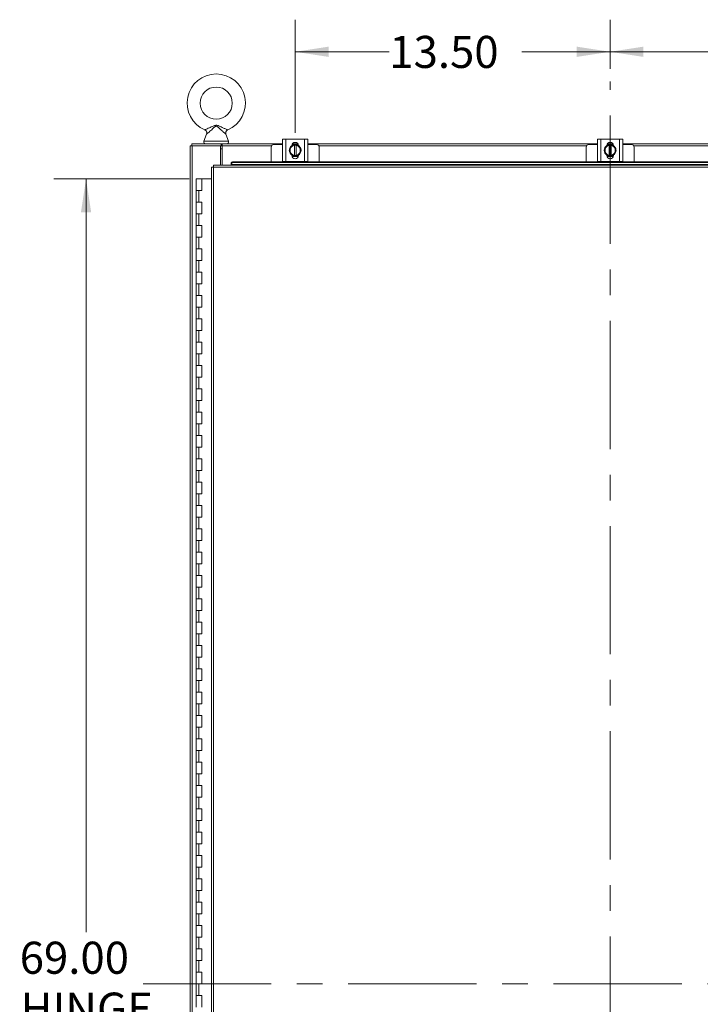
# Model space of a CAD drawing. Units: inches. Extents: x 0 to 23.4, y 0 to 16.5.
# Drawn here: x 3.6 to 6.2, y 8.6 to 12.4 of the extents above; entities that cross this region are included whole.
import ezdxf

# ---------------------------------------------------------------- set-up
doc = ezdxf.new("R2010")
doc.units = ezdxf.units.IN
doc.header["$MEASUREMENT"] = 0
doc.linetypes.add('CENTERX2', pattern=[0.8, 0.5, -0.1, 0.1, -0.1])
doc.styles.add('SLDTEXTSTYLE0', font='TXT', dxfattribs={"width": 0.75})
doc.dimstyles.new('SLDDIMSTYLE0', dxfattribs={"dimtxt": 0.125, "dimasz": 0.13, "dimexe": 0, "dimexo": 0.0625, "dimgap": 0.03125, "dimtad": 0, "dimtih": 1, "dimtoh": 1, "dimlfac": 11, "dimrnd": 1e-09, "dimzin": 4, "dimdsep": 46, "dimtxsty": 'SLDTEXTSTYLE0', "dimsah": 1, "dimcen": 0.09, "dimadec": 0, "dimazin": 1, "dimtfac": 1, "dimtofl": 0, "dimtmove": 0, "dimatfit": 3, "dimfxl": 1, "dimfrac": 2, "dimtolj": 1, "dimtzin": 12, "dimarcsym": 0})

# ---------------------------------------------------------------- blocks, each defined once
blk = doc.blocks.new('_D')
at = {"color": 7, "linetype": 'Continuous', "lineweight": 0}
for p, q in [((4.218, 11.7826), (3.6918, 11.7826)), ((3.8168, 11.7826), (3.8168, 8.8479)), ((3.8168, 5.5098), (3.8168, 8.4511)), ((4.2066, 5.5098), (3.6918, 5.5098))]:
    blk.add_line(p, q, dxfattribs=at)
for points in [[(3.8168, 11.7826), (3.7968, 11.6526), (3.8368, 11.6526)], [(3.8168, 5.5098), (3.8368, 5.6398), (3.7968, 5.6398)]]:
    blk.add_solid(points, dxfattribs=at)
at = {"color": 7, "linetype": 'Continuous', "lineweight": 0, "char_height": 0.125, "attachment_point": 1, "style": 'SLDTEXTSTYLE0'}
for s, insert in [('69.00', (3.5582, 8.8106, -0.4084)), ('HINGE', (3.562, 8.6122, -0.4084))]:
    blk.add_mtext(s, dxfattribs=dict(at, insert=insert))
blk = doc.blocks.new('_D_8')
at = {"color": 7, "linetype": 'Continuous', "lineweight": 0}
for p, q in [((5.8591, 12.2121), (5.8591, 12.403)), ((7.0864, 11.9623), (7.0864, 12.403)), ((5.8591, 12.278), (6.2574, 12.278)), ((7.0864, 12.278), (6.7746, 12.278))]:
    blk.add_line(p, q, dxfattribs=at)
for points in [[(5.8591, 12.278), (5.9891, 12.258), (5.9891, 12.298)], [(7.0864, 12.278), (6.9564, 12.298), (6.9564, 12.258)]]:
    blk.add_solid(points, dxfattribs=at)
at = {"color": 7, "linetype": 'Continuous', "lineweight": 0, "insert": (6.2574, 12.34, -0.4084), "char_height": 0.125, "attachment_point": 1, "style": 'SLDTEXTSTYLE0'}
blk.add_mtext('13.50', dxfattribs=at)
blk = doc.blocks.new('_D_9')
at = {"color": 7, "linetype": 'Continuous', "lineweight": 0}
for p, q in [((4.6319, 11.9623), (4.6319, 12.403)), ((5.8591, 12.2121), (5.8591, 12.403)), ((4.6319, 12.278), (4.9985, 12.278)), ((5.8591, 12.278), (5.5156, 12.278))]:
    blk.add_line(p, q, dxfattribs=at)
for points in [[(4.6319, 12.278), (4.7619, 12.258), (4.7619, 12.298)], [(5.8591, 12.278), (5.7291, 12.298), (5.7291, 12.258)]]:
    blk.add_solid(points, dxfattribs=at)
at = {"color": 7, "linetype": 'Continuous', "lineweight": 0, "insert": (4.9985, 12.34, -0.4084), "char_height": 0.125, "attachment_point": 1, "style": 'SLDTEXTSTYLE0'}
blk.add_mtext('13.50', dxfattribs=at)

msp = doc.modelspace()

# ---------------------------------------------------------------- linework, layer by layer
at = {"color": 7, "linetype": 'CENTERX2', "lineweight": 0}
for p, q in [((5.85914, 5.13028), (5.85914, 12.16215)), ((7.73872, 8.64621), (3.97957, 8.64621))]:
    msp.add_line(p, q, dxfattribs=at)
at = {"color": 7, "linetype": 'Continuous', "lineweight": 15}
for p, q in [((4.28652, 11.95747), (4.27633, 11.92994)), ((4.3719, 11.92994), (4.36176, 11.95735)), ((4.58232, 11.84991), (4.58232, 11.9381)), ((4.58232, 11.9381), (4.59551, 11.9381)), ((4.59551, 11.9381), (4.59551, 11.84991)), ((4.59551, 11.9381), (4.66823, 11.9381)), ((4.66823, 11.84991), (4.66823, 11.9381)), ((4.66823, 11.9381), (4.68142, 11.9381)), ((4.68142, 11.9381), (4.68142, 11.84991)), ((5.8096, 11.84991), (5.8096, 11.9381)), ((5.8096, 11.9381), (5.82278, 11.9381)), ((5.82278, 11.9381), (5.82278, 11.84991)), ((5.82278, 11.9381), (5.89551, 11.9381)), ((5.89551, 11.84991), (5.89551, 11.9381)), ((5.89551, 11.9381), (5.90869, 11.9381)), ((5.90869, 11.9381), (5.90869, 11.84991)), ((4.22278, 5.38028), (4.22278, 11.91215)), ((4.22278, 11.91215), (4.23075, 11.91215)), ((4.22957, 11.91215), (4.22957, 11.91894)), ((4.22957, 11.91894), (4.34327, 11.91894)), ((4.23075, 5.38028), (4.23075, 11.91215)), ((4.34099, 11.91215), (4.23075, 11.91215)), ((4.34099, 11.91215), (4.34327, 11.91215)), ((4.34099, 11.83658), (4.34099, 11.91215)), ((4.34667, 11.89997), (4.34099, 11.89997)), ((4.34327, 11.91215), (4.34327, 11.91894)), ((4.34667, 11.91894), (4.34327, 11.91894)), ((4.34327, 11.91215), (4.34667, 11.91215)), ((4.34667, 11.91894), (4.58232, 11.91894)), ((4.34667, 11.91097), (4.34667, 11.91894)), ((4.34667, 11.83658), (4.34667, 11.91097)), ((4.53823, 11.90582), (4.53823, 11.84947)), ((4.58232, 11.91673), (4.54914, 11.91673)), ((4.60892, 11.894), (4.61413, 11.90304)), ((4.61413, 11.88497), (4.60892, 11.894)), ((4.61517, 11.90484), (4.61413, 11.90304)), ((4.61517, 11.90484), (4.62038, 11.91388)), ((4.6204, 11.91389), (4.62846, 11.91389)), ((4.62048, 11.9181), (4.64326, 11.9181)), ((4.62095, 11.91894), (4.64279, 11.91894)), ((4.62846, 11.91362), (4.62846, 11.91389)), ((4.62846, 11.91389), (4.63528, 11.91389)), ((4.62846, 11.91362), (4.62846, 11.87439)), ((4.63528, 11.91389), (4.63528, 11.91362)), ((4.63528, 11.91389), (4.64333, 11.91389)), ((4.63528, 11.87439), (4.63528, 11.91362)), ((4.64336, 11.91388), (4.64857, 11.90484)), ((4.64961, 11.90304), (4.64857, 11.90484)), ((4.64961, 11.90304), (4.65482, 11.894)), ((4.65482, 11.894), (4.64961, 11.88497)), ((4.68142, 11.91894), (5.8096, 11.91894)), ((4.7146, 11.91673), (4.68142, 11.91673)), ((4.72551, 11.84947), (4.72551, 11.90582)), ((5.76551, 11.90582), (5.76551, 11.84947)), ((5.8096, 11.91673), (5.77642, 11.91673)), ((5.83619, 11.894), (5.8414, 11.90304)), ((5.8414, 11.88497), (5.83619, 11.894)), ((5.84244, 11.90484), (5.8414, 11.90304)), ((5.84244, 11.90484), (5.84766, 11.91388)), ((5.84768, 11.91389), (5.85573, 11.91389)), ((5.84775, 11.9181), (5.87054, 11.9181)), ((5.84822, 11.91894), (5.87007, 11.91894)), ((5.85573, 11.91362), (5.85573, 11.91389)), ((5.85573, 11.91389), (5.86255, 11.91389)), ((5.85573, 11.91362), (5.85573, 11.87439)), ((5.86255, 11.91389), (5.86255, 11.91362)), ((5.86255, 11.91389), (5.87061, 11.91389)), ((5.86255, 11.87439), (5.86255, 11.91362)), ((5.87063, 11.91388), (5.87584, 11.90484)), ((5.87688, 11.90304), (5.87584, 11.90484)), ((5.87688, 11.90304), (5.8821, 11.894)), ((5.8821, 11.894), (5.87688, 11.88497)), ((5.90869, 11.91894), (7.03687, 11.91894)), ((5.94187, 11.91673), (5.90869, 11.91673)), ((5.95278, 11.84947), (5.95278, 11.90582)), ((4.61413, 11.88497), (4.61517, 11.88317)), ((4.62038, 11.87413), (4.61517, 11.88317)), ((4.6191, 11.87405), (4.6191, 11.87521)), ((4.64395, 11.86991), (4.61979, 11.86991)), ((4.62846, 11.87412), (4.6204, 11.87412)), ((4.62846, 11.87439), (4.62846, 11.87412)), ((4.63528, 11.87412), (4.62846, 11.87412)), ((4.63528, 11.87412), (4.63528, 11.87439)), ((4.64333, 11.87412), (4.63528, 11.87412)), ((4.64857, 11.88317), (4.64336, 11.87413)), ((4.64464, 11.87521), (4.64464, 11.87405)), ((4.64857, 11.88317), (4.64961, 11.88497)), ((5.8414, 11.88497), (5.84244, 11.88317)), ((5.84766, 11.87413), (5.84244, 11.88317)), ((5.84637, 11.87405), (5.84637, 11.87521)), ((5.87123, 11.86991), (5.84706, 11.86991)), ((5.85573, 11.87412), (5.84768, 11.87412)), ((5.85573, 11.87439), (5.85573, 11.87412)), ((5.86255, 11.87412), (5.85573, 11.87412)), ((5.86255, 11.87412), (5.86255, 11.87439)), ((5.87061, 11.87412), (5.86255, 11.87412)), ((5.87584, 11.88317), (5.87063, 11.87413)), ((5.87192, 11.87521), (5.87192, 11.87405)), ((5.87584, 11.88317), (5.87688, 11.88497)), ((4.30557, 11.8285), (4.30557, 5.46393)), ((4.31355, 11.8286), (4.31355, 5.46382)), ((7.40269, 11.8286), (4.31355, 11.8286)), ((7.40259, 11.83658), (4.31365, 11.83658)), ((4.38183, 11.84159), (4.38183, 11.84175)), ((4.38183, 11.83819), (4.38183, 11.84159)), ((7.3344, 11.83835), (4.38183, 11.83835)), ((4.38183, 11.83835), (4.38183, 11.83819)), ((4.38183, 11.83819), (4.38183, 11.83658)), ((4.39092, 11.84947), (4.39092, 11.84607)), ((4.39092, 11.84947), (7.32532, 11.84947)), ((4.39092, 11.84607), (7.32532, 11.84607)), ((4.59551, 11.84991), (4.58232, 11.84991)), ((4.58369, 11.84991), (4.58369, 11.84947)), ((4.59551, 11.84991), (4.66823, 11.84991)), ((4.68142, 11.84991), (4.66823, 11.84991)), ((4.68005, 11.84947), (4.68005, 11.84991)), ((5.82278, 11.84991), (5.8096, 11.84991)), ((5.81096, 11.84991), (5.81096, 11.84947)), ((5.82278, 11.84991), (5.89551, 11.84991)), ((5.90869, 11.84991), (5.89551, 11.84991)), ((5.90732, 11.84947), (5.90732, 11.84991)), ((4.24527, 11.78258), (4.24527, 11.73712)), ((4.24596, 11.78258), (4.24527, 11.78258)), ((4.26052, 11.78258), (4.24596, 11.78258)), ((4.268, 11.78258), (4.26052, 11.78258)), ((4.268, 11.73712), (4.268, 11.78258)), ((4.30557, 11.78258), (4.268, 11.78258)), ((4.24527, 11.73712), (4.24527, 11.69167)), ((4.24527, 11.73712), (4.25664, 11.73712)), ((4.25664, 11.73712), (4.25664, 11.69167)), ((4.25664, 11.73712), (4.268, 11.73712)), ((4.24527, 11.69167), (4.24527, 11.64621)), ((4.25664, 11.69167), (4.24527, 11.69167)), ((4.268, 11.69167), (4.25664, 11.69167)), ((4.268, 11.64621), (4.268, 11.69167)), ((4.24527, 11.64621), (4.24527, 11.60076)), ((4.24527, 11.64621), (4.25664, 11.64621)), ((4.25664, 11.64621), (4.25664, 11.60076)), ((4.25664, 11.64621), (4.268, 11.64621)), ((4.24527, 11.60076), (4.24527, 11.5553)), ((4.25664, 11.60076), (4.24527, 11.60076)), ((4.268, 11.60076), (4.25664, 11.60076)), ((4.268, 11.5553), (4.268, 11.60076)), ((4.24527, 11.5553), (4.24527, 11.50985)), ((4.24527, 11.5553), (4.25664, 11.5553)), ((4.25664, 11.5553), (4.25664, 11.50985)), ((4.25664, 11.5553), (4.268, 11.5553)), ((4.24527, 11.50985), (4.24527, 11.4644)), ((4.25664, 11.50985), (4.24527, 11.50985)), ((4.268, 11.50985), (4.25664, 11.50985)), ((4.268, 11.4644), (4.268, 11.50985)), ((4.24527, 11.4644), (4.24527, 11.41894)), ((4.24527, 11.4644), (4.25664, 11.4644)), ((4.25664, 11.4644), (4.25664, 11.41894)), ((4.25664, 11.4644), (4.268, 11.4644)), ((4.24527, 11.41894), (4.24527, 11.37349)), ((4.25664, 11.41894), (4.24527, 11.41894)), ((4.268, 11.41894), (4.25664, 11.41894)), ((4.268, 11.37349), (4.268, 11.41894)), ((4.24527, 11.37349), (4.24527, 11.32803)), ((4.24527, 11.37349), (4.25664, 11.37349)), ((4.25664, 11.37349), (4.25664, 11.32803)), ((4.25664, 11.37349), (4.268, 11.37349)), ((4.24527, 11.32803), (4.24527, 11.28258)), ((4.25664, 11.32803), (4.24527, 11.32803)), ((4.268, 11.32803), (4.25664, 11.32803)), ((4.268, 11.28258), (4.268, 11.32803)), ((4.24527, 11.28258), (4.24527, 11.23712)), ((4.24527, 11.28258), (4.25664, 11.28258)), ((4.25664, 11.28258), (4.25664, 11.23712)), ((4.25664, 11.28258), (4.268, 11.28258)), ((4.24527, 11.23712), (4.24527, 11.19167)), ((4.25664, 11.23712), (4.24527, 11.23712)), ((4.268, 11.23712), (4.25664, 11.23712)), ((4.268, 11.19167), (4.268, 11.23712)), ((4.24527, 11.19167), (4.24527, 11.14621)), ((4.24527, 11.19167), (4.25664, 11.19167)), ((4.25664, 11.19167), (4.25664, 11.14621)), ((4.25664, 11.19167), (4.268, 11.19167)), ((4.24527, 11.14621), (4.24527, 11.10076)), ((4.25664, 11.14621), (4.24527, 11.14621)), ((4.268, 11.14621), (4.25664, 11.14621)), ((4.268, 11.10076), (4.268, 11.14621)), ((4.24527, 11.10076), (4.24527, 11.0553)), ((4.24527, 11.10076), (4.25664, 11.10076)), ((4.25664, 11.10076), (4.25664, 11.0553)), ((4.25664, 11.10076), (4.268, 11.10076)), ((4.24527, 11.0553), (4.24527, 11.00985)), ((4.25664, 11.0553), (4.24527, 11.0553)), ((4.268, 11.0553), (4.25664, 11.0553)), ((4.268, 11.00985), (4.268, 11.0553)), ((4.24527, 11.00985), (4.24527, 10.9644)), ((4.24527, 11.00985), (4.25664, 11.00985)), ((4.25664, 11.00985), (4.25664, 10.9644)), ((4.25664, 11.00985), (4.268, 11.00985)), ((4.24527, 10.9644), (4.24527, 10.91894)), ((4.25664, 10.9644), (4.24527, 10.9644)), ((4.268, 10.9644), (4.25664, 10.9644)), ((4.268, 10.91894), (4.268, 10.9644)), ((4.24527, 10.91894), (4.24527, 10.87349)), ((4.24527, 10.91894), (4.25664, 10.91894)), ((4.25664, 10.91894), (4.25664, 10.87349)), ((4.25664, 10.91894), (4.268, 10.91894)), ((4.24527, 10.87349), (4.24527, 10.82803)), ((4.25664, 10.87349), (4.24527, 10.87349)), ((4.268, 10.87349), (4.25664, 10.87349)), ((4.268, 10.82803), (4.268, 10.87349)), ((4.24527, 10.82803), (4.24527, 10.78258)), ((4.24527, 10.82803), (4.25664, 10.82803)), ((4.25664, 10.82803), (4.25664, 10.78258)), ((4.25664, 10.82803), (4.268, 10.82803)), ((4.24527, 10.78258), (4.24527, 10.73712)), ((4.25664, 10.78258), (4.24527, 10.78258)), ((4.268, 10.78258), (4.25664, 10.78258)), ((4.268, 10.73712), (4.268, 10.78258)), ((4.24527, 10.73712), (4.24527, 10.69167)), ((4.24527, 10.73712), (4.25664, 10.73712)), ((4.25664, 10.73712), (4.25664, 10.69167)), ((4.25664, 10.73712), (4.268, 10.73712)), ((4.24527, 10.69167), (4.24527, 10.64621)), ((4.25664, 10.69167), (4.24527, 10.69167)), ((4.268, 10.69167), (4.25664, 10.69167)), ((4.268, 10.64621), (4.268, 10.69167)), ((4.24527, 10.64621), (4.24527, 10.60076)), ((4.24527, 10.64621), (4.25664, 10.64621)), ((4.25664, 10.64621), (4.25664, 10.60076)), ((4.25664, 10.64621), (4.268, 10.64621)), ((4.24527, 10.60076), (4.24527, 10.5553)), ((4.25664, 10.60076), (4.24527, 10.60076)), ((4.268, 10.60076), (4.25664, 10.60076)), ((4.268, 10.5553), (4.268, 10.60076)), ((4.24527, 10.5553), (4.24527, 10.50985)), ((4.24527, 10.5553), (4.25664, 10.5553)), ((4.25664, 10.5553), (4.25664, 10.50985)), ((4.25664, 10.5553), (4.268, 10.5553)), ((4.24527, 10.50985), (4.24527, 10.4644)), ((4.25664, 10.50985), (4.24527, 10.50985)), ((4.268, 10.50985), (4.25664, 10.50985)), ((4.268, 10.4644), (4.268, 10.50985)), ((4.24527, 10.4644), (4.24527, 10.41894)), ((4.24527, 10.4644), (4.25664, 10.4644)), ((4.25664, 10.4644), (4.25664, 10.41894)), ((4.25664, 10.4644), (4.268, 10.4644)), ((4.24527, 10.41894), (4.24527, 10.37349)), ((4.25664, 10.41894), (4.24527, 10.41894)), ((4.268, 10.41894), (4.25664, 10.41894)), ((4.268, 10.37349), (4.268, 10.41894)), ((4.24527, 10.37349), (4.24527, 10.32803)), ((4.24527, 10.37349), (4.25664, 10.37349)), ((4.25664, 10.37349), (4.25664, 10.32803)), ((4.25664, 10.37349), (4.268, 10.37349)), ((4.24527, 10.32803), (4.24527, 10.28258)), ((4.25664, 10.32803), (4.24527, 10.32803)), ((4.268, 10.32803), (4.25664, 10.32803)), ((4.268, 10.28258), (4.268, 10.32803)), ((4.24527, 10.28258), (4.24527, 10.23712)), ((4.24527, 10.28258), (4.25664, 10.28258)), ((4.25664, 10.28258), (4.25664, 10.23712)), ((4.25664, 10.28258), (4.268, 10.28258)), ((4.24527, 10.23712), (4.24527, 10.19167)), ((4.25664, 10.23712), (4.24527, 10.23712)), ((4.268, 10.23712), (4.25664, 10.23712)), ((4.268, 10.19167), (4.268, 10.23712)), ((4.24527, 10.19167), (4.24527, 10.14621)), ((4.24527, 10.19167), (4.25664, 10.19167)), ((4.25664, 10.19167), (4.25664, 10.14621)), ((4.25664, 10.19167), (4.268, 10.19167)), ((4.24527, 10.14621), (4.24527, 10.10076)), ((4.25664, 10.14621), (4.24527, 10.14621)), ((4.268, 10.14621), (4.25664, 10.14621)), ((4.268, 10.10076), (4.268, 10.14621)), ((4.24527, 10.10076), (4.24527, 10.0553)), ((4.24527, 10.10076), (4.25664, 10.10076)), ((4.25664, 10.10076), (4.25664, 10.0553)), ((4.25664, 10.10076), (4.268, 10.10076)), ((4.24527, 10.0553), (4.24527, 10.00985)), ((4.25664, 10.0553), (4.24527, 10.0553)), ((4.268, 10.0553), (4.25664, 10.0553)), ((4.268, 10.00985), (4.268, 10.0553)), ((4.24527, 10.00985), (4.24527, 9.9644)), ((4.24527, 10.00985), (4.25664, 10.00985)), ((4.25664, 10.00985), (4.25664, 9.9644)), ((4.25664, 10.00985), (4.268, 10.00985)), ((4.24527, 9.9644), (4.24527, 9.91894)), ((4.25664, 9.9644), (4.24527, 9.9644)), ((4.268, 9.9644), (4.25664, 9.9644)), ((4.268, 9.91894), (4.268, 9.9644)), ((4.24527, 9.91894), (4.24527, 9.87349)), ((4.24527, 9.91894), (4.25664, 9.91894)), ((4.25664, 9.91894), (4.25664, 9.87349)), ((4.25664, 9.91894), (4.268, 9.91894)), ((4.24527, 9.87349), (4.24527, 9.82803)), ((4.25664, 9.87349), (4.24527, 9.87349)), ((4.268, 9.87349), (4.25664, 9.87349)), ((4.268, 9.82803), (4.268, 9.87349)), ((4.24527, 9.82803), (4.24527, 9.78258)), ((4.24527, 9.82803), (4.25664, 9.82803)), ((4.25664, 9.82803), (4.25664, 9.78258)), ((4.25664, 9.82803), (4.268, 9.82803)), ((4.24527, 9.78258), (4.24527, 9.73712)), ((4.25664, 9.78258), (4.24527, 9.78258)), ((4.268, 9.78258), (4.25664, 9.78258)), ((4.268, 9.73712), (4.268, 9.78258)), ((4.24527, 9.73712), (4.24527, 9.69167)), ((4.24527, 9.73712), (4.25664, 9.73712)), ((4.25664, 9.73712), (4.25664, 9.69167)), ((4.25664, 9.73712), (4.268, 9.73712)), ((4.24527, 9.69167), (4.24527, 9.64621)), ((4.25664, 9.69167), (4.24527, 9.69167)), ((4.268, 9.69167), (4.25664, 9.69167)), ((4.268, 9.64621), (4.268, 9.69167)), ((4.24527, 9.64621), (4.24527, 9.60076)), ((4.24527, 9.64621), (4.25664, 9.64621)), ((4.25664, 9.64621), (4.25664, 9.60076)), ((4.25664, 9.64621), (4.268, 9.64621)), ((4.24527, 9.60076), (4.24527, 9.5553)), ((4.25664, 9.60076), (4.24527, 9.60076)), ((4.268, 9.60076), (4.25664, 9.60076)), ((4.268, 9.5553), (4.268, 9.60076)), ((4.24527, 9.5553), (4.24527, 9.50985)), ((4.24527, 9.5553), (4.25664, 9.5553)), ((4.25664, 9.5553), (4.25664, 9.50985)), ((4.25664, 9.5553), (4.268, 9.5553)), ((4.24527, 9.50985), (4.24527, 9.4644)), ((4.25664, 9.50985), (4.24527, 9.50985)), ((4.268, 9.50985), (4.25664, 9.50985)), ((4.268, 9.4644), (4.268, 9.50985)), ((4.24527, 9.4644), (4.24527, 9.41894)), ((4.24527, 9.4644), (4.25664, 9.4644)), ((4.25664, 9.4644), (4.25664, 9.41894)), ((4.25664, 9.4644), (4.268, 9.4644)), ((4.24527, 9.41894), (4.24527, 9.37349)), ((4.25664, 9.41894), (4.24527, 9.41894)), ((4.268, 9.41894), (4.25664, 9.41894)), ((4.268, 9.37349), (4.268, 9.41894)), ((4.24527, 9.37349), (4.24527, 9.32803)), ((4.24527, 9.37349), (4.25664, 9.37349)), ((4.25664, 9.37349), (4.25664, 9.32803)), ((4.25664, 9.37349), (4.268, 9.37349)), ((4.24527, 9.32803), (4.24527, 9.28258)), ((4.25664, 9.32803), (4.24527, 9.32803)), ((4.268, 9.32803), (4.25664, 9.32803)), ((4.268, 9.28258), (4.268, 9.32803)), ((4.24527, 9.28258), (4.24527, 9.23712)), ((4.24527, 9.28258), (4.25664, 9.28258)), ((4.25664, 9.28258), (4.25664, 9.23712)), ((4.25664, 9.28258), (4.268, 9.28258)), ((4.24527, 9.23712), (4.24527, 9.19167)), ((4.25664, 9.23712), (4.24527, 9.23712)), ((4.268, 9.23712), (4.25664, 9.23712)), ((4.268, 9.19167), (4.268, 9.23712)), ((4.24527, 9.19167), (4.24527, 9.14621)), ((4.24527, 9.19167), (4.25664, 9.19167)), ((4.25664, 9.19167), (4.25664, 9.14621)), ((4.25664, 9.19167), (4.268, 9.19167)), ((4.24527, 9.14621), (4.24527, 9.10076)), ((4.25664, 9.14621), (4.24527, 9.14621)), ((4.268, 9.14621), (4.25664, 9.14621)), ((4.268, 9.10076), (4.268, 9.14621)), ((4.24527, 9.10076), (4.24527, 9.0553)), ((4.24527, 9.10076), (4.25664, 9.10076)), ((4.25664, 9.10076), (4.25664, 9.0553)), ((4.25664, 9.10076), (4.268, 9.10076)), ((4.24527, 9.0553), (4.24527, 9.00985)), ((4.25664, 9.0553), (4.24527, 9.0553)), ((4.268, 9.0553), (4.25664, 9.0553)), ((4.268, 9.00985), (4.268, 9.0553)), ((4.24527, 9.00985), (4.24527, 8.9644)), ((4.24527, 9.00985), (4.25664, 9.00985)), ((4.25664, 9.00985), (4.25664, 8.9644)), ((4.25664, 9.00985), (4.268, 9.00985)), ((4.24527, 8.9644), (4.24527, 8.91894)), ((4.25664, 8.9644), (4.24527, 8.9644)), ((4.268, 8.9644), (4.25664, 8.9644)), ((4.268, 8.91894), (4.268, 8.9644)), ((4.24527, 8.91894), (4.24527, 8.87349)), ((4.24527, 8.91894), (4.25664, 8.91894)), ((4.25664, 8.91894), (4.25664, 8.87349)), ((4.25664, 8.91894), (4.268, 8.91894)), ((4.24527, 8.87349), (4.24527, 8.82803)), ((4.25664, 8.87349), (4.24527, 8.87349)), ((4.268, 8.87349), (4.25664, 8.87349)), ((4.268, 8.82803), (4.268, 8.87349)), ((4.24527, 8.82803), (4.24527, 8.78258)), ((4.24527, 8.82803), (4.25664, 8.82803)), ((4.25664, 8.82803), (4.25664, 8.78258)), ((4.25664, 8.82803), (4.268, 8.82803)), ((4.24527, 8.78258), (4.24527, 8.73712)), ((4.25664, 8.78258), (4.24527, 8.78258)), ((4.268, 8.78258), (4.25664, 8.78258)), ((4.268, 8.73712), (4.268, 8.78258)), ((4.24527, 8.73712), (4.24527, 8.69167)), ((4.24527, 8.73712), (4.25664, 8.73712)), ((4.25664, 8.73712), (4.25664, 8.69167)), ((4.25664, 8.73712), (4.268, 8.73712)), ((4.24527, 8.69167), (4.24527, 8.64621)), ((4.25664, 8.69167), (4.24527, 8.69167)), ((4.268, 8.69167), (4.25664, 8.69167)), ((4.268, 8.64621), (4.268, 8.69167)), ((4.24527, 8.64621), (4.24527, 8.60076)), ((4.24527, 8.64621), (4.25664, 8.64621)), ((4.25664, 8.64621), (4.25664, 8.60076)), ((4.25664, 8.64621), (4.268, 8.64621)), ((4.24527, 8.60076), (4.24527, 8.5553)), ((4.25664, 8.60076), (4.24527, 8.60076)), ((4.268, 8.60076), (4.25664, 8.60076)), ((4.268, 8.5553), (4.268, 8.60076))]:
    msp.add_line(p, q, dxfattribs=at)
at = {"color": 8, "linetype": 'Continuous', "lineweight": 15}
for p, q in [((4.27633, 11.92994), (4.32412, 11.92994)), ((4.32412, 11.92994), (4.3719, 11.92994)), ((4.53952, 11.91097), (4.34667, 11.91097)), ((5.7668, 11.91097), (4.72422, 11.91097)), ((6.99407, 11.91097), (5.95149, 11.91097))]:
    msp.add_line(p, q, dxfattribs=at)
at = {"color": 7, "linetype": 'Continuous', "lineweight": 15, "flags": 128}
for points in [[(4.63187, 11.87128), (4.62643, 11.87194), (4.62133, 11.87387)], [(4.64211, 11.87371), (4.63731, 11.87194), (4.63187, 11.87128)], [(5.85914, 11.87128), (5.8537, 11.87194), (5.8486, 11.87387)], [(5.86938, 11.87371), (5.86458, 11.87194), (5.85914, 11.87128)]]:
    msp.add_lwpolyline(points, dxfattribs=at)
at = {"color": 7, "linetype": 'Continuous', "lineweight": 15}
msp.add_circle((4.32412, 12.07803), 0.0625, dxfattribs=at)
for centre, radius, start, end in [((4.32412, 12.07803), 0.11364, 293.11915, 246.88085), ((4.28398, 11.9271), 0.00816, 159.6875, 270), ((4.36425, 11.9271), 0.00816, 270, 20.3125), ((4.54914, 11.90582), 0.01091, 90, 180), ((4.63187, 11.894), 0.02273, 123.099, 236.78575), ((4.63187, 11.894), 0.01991, 152.99939, 207.00061), ((4.63187, 11.894), 0.01991, 99.85951, 147.02914), ((4.63187, 11.91232), 0.01277, 2.18372, 177.81628), ((4.63187, 11.894), 0.02295, 119.96432, 120.02853), ((4.63187, 11.894), 0.02273, 61.60626, 117.05563), ((4.63187, 11.894), 0.01991, 32.97086, 80.14049), ((4.63187, 11.894), 0.02295, 59.97147, 60.03568), ((4.63187, 11.894), 0.02273, 302.63679, 357.96656), ((4.63187, 11.894), 0.02273, 3.08252, 57.21048), ((4.63187, 11.894), 0.01991, 332.99939, 27.00061), ((4.7146, 11.90582), 0.01091, 0, 90), ((5.77642, 11.90582), 0.01091, 90, 180), ((5.85914, 11.894), 0.02273, 124.16596, 235.80578), ((5.85914, 11.894), 0.01991, 152.99939, 207.00061), ((5.85914, 11.894), 0.01991, 99.85951, 147.02914), ((5.85914, 11.91232), 0.01277, 2.18372, 177.81628), ((5.85914, 11.894), 0.02295, 119.96432, 120.02853), ((5.85914, 11.894), 0.02273, 61.60626, 117.05563), ((5.85914, 11.894), 0.01991, 32.97086, 80.14049), ((5.85914, 11.894), 0.02295, 59.97147, 60.03568), ((5.85914, 11.894), 0.02273, 302.63679, 357.96656), ((5.85914, 11.894), 0.02273, 3.08252, 57.21048), ((5.85914, 11.894), 0.01991, 332.99939, 27.00061), ((5.94187, 11.90582), 0.01091, 0, 90), ((4.63187, 11.894), 0.01991, 212.97086, 260.14049), ((4.63187, 11.87405), 0.01277, 180, 0), ((4.63187, 11.894), 0.02295, 239.97147, 240.03568), ((4.63187, 11.894), 0.01991, 279.85951, 327.02914), ((4.63187, 11.894), 0.02295, 299.96432, 300.02853), ((5.85914, 11.894), 0.01991, 212.97086, 260.14049), ((5.85914, 11.87405), 0.01277, 180, 0), ((5.85914, 11.894), 0.02295, 239.97147, 240.03568), ((5.85914, 11.894), 0.01991, 279.85951, 327.02914), ((5.85914, 11.894), 0.02295, 299.96432, 300.02853), ((4.39037, 11.84091), 0.00858, 86.29832, 174.41192), ((4.39037, 11.83751), 0.00858, 86.29832, 174.41192)]:
    msp.add_arc(centre, radius, start, end, dxfattribs=at)
for points, knots in [([(4.2795, 11.97352), (4.27969, 11.97361), (4.28012, 11.97381), (4.28363, 11.97542), (4.28943, 11.97811), (4.29666, 11.98152), (4.30431, 11.98515), (4.31106, 11.98824), (4.31707, 11.99058), (4.32207, 11.99171), (4.32704, 11.99162), (4.333, 11.99), (4.34005, 11.98695), (4.34887, 11.98281), (4.35699, 11.97895), (4.36361, 11.97587), (4.36767, 11.974), (4.36873, 11.97352), (4.36873, 11.97352), (4.36873, 11.97352)], [0, 0, 0, 0, 0.0525822, 0.1129735, 0.1805261, 0.2618131, 0.3274276, 0.3945199, 0.4449046, 0.4858228, 0.5197502, 0.5661829, 0.636774, 0.7086116, 0.8085534, 0.8703093, 0.935577, 0.9991118, 1, 1, 1, 1]), ([(4.2795, 11.97347), (4.28038, 11.97304), (4.28233, 11.97209), (4.28483, 11.96956), (4.28661, 11.96634), (4.28733, 11.96296), (4.28727, 11.96), (4.28675, 11.95826), (4.28651, 11.95746)], [0, 0, 0, 0, 0.1517621, 0.3369574, 0.5435891, 0.717986, 0.8702247, 1, 1, 1, 1]), ([(4.36186, 11.95738), (4.36163, 11.95796), (4.361, 11.95956), (4.36086, 11.96247), (4.36147, 11.96587), (4.36309, 11.96915), (4.36553, 11.97169), (4.36756, 11.97312), (4.36869, 11.97348), (4.3688, 11.97351)], [0, 0, 0, 0, 0.0970251, 0.2630102, 0.4409245, 0.6260075, 0.8176776, 0.9816438, 1, 1, 1, 1])]:
    msp.add_open_spline(points, degree=3, knots=knots, dxfattribs=at)
at = {"color": 8, "linetype": 'Continuous', "lineweight": 15}
msp.add_open_spline([(4.36175, 11.95734), (4.36175, 11.95734), (4.36214, 11.95703), (4.36128, 11.95771), (4.35954, 11.95909), (4.35668, 11.9614), (4.35176, 11.96554), (4.34683, 11.96987), (4.3417, 11.97457), (4.33597, 11.97999), (4.33083, 11.98491), (4.3266, 11.98777), (4.32414, 11.98811), (4.32195, 11.98778), (4.31895, 11.98608), (4.31462, 11.98227), (4.30931, 11.97719), (4.30277, 11.97107), (4.29615, 11.96524), (4.2906, 11.96062), (4.28705, 11.95779), (4.28675, 11.95755), (4.28661, 11.95744)], degree=3, knots=[0, 0, 0, 0, 0.0009932, 0.0622943, 0.0715214, 0.1432854, 0.2102379, 0.2622419, 0.3157123, 0.3829877, 0.4516689, 0.4870252, 0.5030139, 0.5097373, 0.5398366, 0.5836461, 0.6489042, 0.7155498, 0.8018541, 0.875357, 0.9419133, 1, 1, 1, 1], dxfattribs=at)
at = {"color": 7, "linetype": 'Continuous', "lineweight": 15}
for points in [[(4.30557, 11.8285), (4.30569, 11.82851), (4.30593, 11.82853), (4.30778, 11.82855), (4.31041, 11.82858), (4.3125, 11.8286), (4.31355, 11.8286)], [(4.31355, 11.8286), (4.31356, 11.82965), (4.31357, 11.83174), (4.3136, 11.83437), (4.31362, 11.83622), (4.31364, 11.83646), (4.31365, 11.83658)]]:
    msp.add_open_spline(points, degree=3, dxfattribs=at)

# ---------------------------------------------------------------- dimensions: what is measured, and where the dimension line sits
at = {"color": 7, "linetype": 'Continuous', "lineweight": 0}
for p1, picture, middle in [((4.63187, 11.91232), '_D_9', (5.25705, 12.27805)), ((7.08642, 11.91232), '_D_8', (6.51599, 12.27805))]:
    dim = msp.add_linear_dim(base=(5.85914, 12.27805), p1=p1, p2=(5.85914, 12.16215), dimstyle='SLDDIMSTYLE0', dxfattribs=at)
    dim.commit()
    dim.dimension.update_dxf_attribs({"geometry": picture, "text_midpoint": middle, "dimtype": 160})
dim = msp.add_linear_dim(base=(3.81678, 11.78258), p1=(4.25664, 5.50985), p2=(4.268, 11.78258), angle=90, text='<>\\PHINGE', dimstyle='SLDDIMSTYLE0', dxfattribs=at)
dim.commit()
dim.dimension.update_dxf_attribs({"geometry": '_D', "text_midpoint": (3.81678, 8.64951), "dimtype": 160})

doc.saveas('drawing.dxf')
